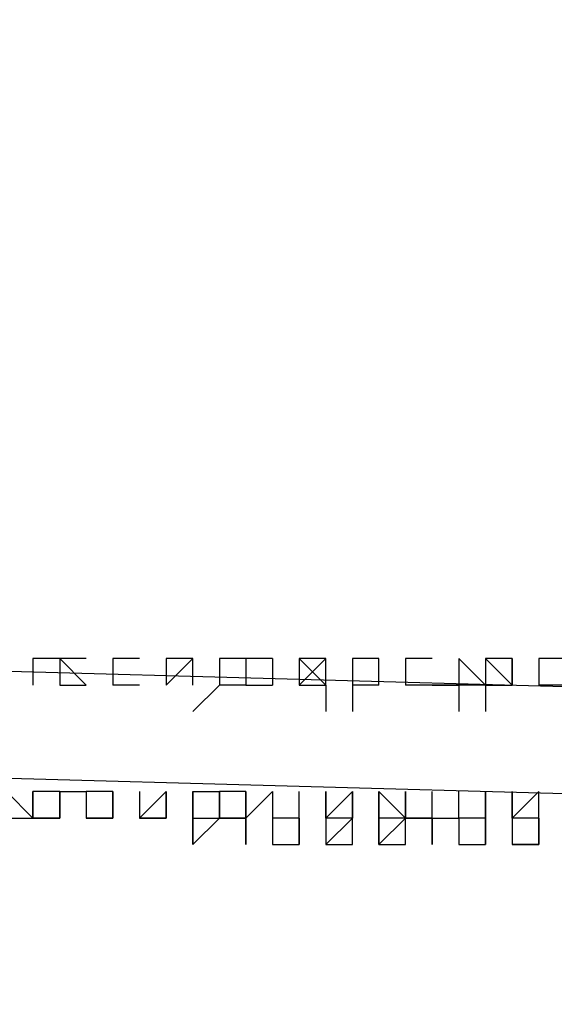
# Model space of a CAD drawing. Units: inches. Extents: x 27 to 273, y 42 to 168.
# Drawn here: x 76 to 77, y 156 to 157 of the extents above; entities that cross this region are included whole.
import ezdxf

# ---------------------------------------------------------------- set-up
doc = ezdxf.new("R2010")
doc.units = ezdxf.units.IN
doc.header["$MEASUREMENT"] = 0
doc.layers.add('Ebene 1', color=7, linetype='Continuous')

# ---------------------------------------------------------------- blocks, each defined once
blk = doc.blocks.new('block 2')
at = {"layer": 'Ebene 1', "color": 168, "lineweight": 25, "true_color": 0x070d0c}
for points in [[(87.07703, 155.95293), (82.42873, 156.02906), (77.78061, 156.13069), (73.15781, 156.25765), (68.50951, 156.38477), (63.86139, 156.56254), (59.23859, 156.7403), (54.59047, 156.96889), (49.96766, 157.19747), (45.31937, 157.45154), (40.69657, 157.73094)], [(40.67125, 157.62931), (45.31937, 157.34991), (49.94217, 157.09584), (54.59047, 156.86726), (59.23859, 156.63867), (63.86139, 156.46091), (68.50951, 156.28314), (73.13249, 156.15602), (77.78061, 156.02906), (82.42873, 155.92743), (87.07703, 155.8513)], [(76.43444, 156.18151), (76.43444, 156.18151), (76.40895, 156.18151)], [(76.43444, 156.18151), (76.40895, 156.18151), (76.40895, 156.15602)], [(76.40895, 156.18151), (76.40895, 156.15602), (76.40895, 156.15602)], [(76.43444, 156.18151), (76.43444, 156.18151), (76.43444, 156.15602)], [(76.43444, 156.18151), (76.43444, 156.18151), (76.45976, 156.15602)], [(76.48525, 156.18151), (76.48525, 156.18151)], [(76.51058, 156.18151), (76.48525, 156.18151), (76.48525, 156.18151)], [(76.51058, 156.18151), (76.48525, 156.18151), (76.48525, 156.18151)], [(76.48525, 156.18151), (76.48525, 156.15602), (76.48525, 156.15602)], [(76.53607, 156.18151), (76.53607, 156.18151), (76.53607, 156.15602)], [(76.56139, 156.15602), (76.56139, 156.18151), (76.53607, 156.15602)], [(76.56139, 156.18151), (76.56139, 156.18151), (76.53607, 156.18151)], [(76.53607, 156.18151), (76.53607, 156.18151), (76.53607, 156.15602)], [(76.56139, 156.15602), (76.56139, 156.18151), (76.56139, 156.18151)], [(76.58688, 156.18151), (76.58688, 156.18151), (76.58688, 156.15602), (76.58688, 156.15602)], [(76.61221, 156.18151), (76.61221, 156.18151), (76.58688, 156.18151)], [(76.58688, 156.18151), (76.58688, 156.18151), (76.58688, 156.15602)], [(76.61221, 156.18151), (76.61221, 156.18151), (76.58688, 156.18151)], [(76.58688, 156.18151), (76.58688, 156.18151), (76.58688, 156.15602)], [(76.58688, 156.18151), (76.58688, 156.18151), (76.58688, 156.15602)], [(76.61221, 156.18151), (76.61221, 156.15602), (76.63753, 156.15602)], [(76.63753, 156.18151), (76.63753, 156.15602), (76.63753, 156.15602)], [(76.63753, 156.18151), (76.63753, 156.18151), (76.63753, 156.15602)], [(76.63753, 156.18151), (76.63753, 156.18151), (76.63753, 156.15602)], [(76.66302, 156.18151), (76.66302, 156.18151), (76.66302, 156.15602)], [(76.68834, 156.15602), (76.68834, 156.18151), (76.66302, 156.15602)], [(76.68834, 156.18151), (76.66302, 156.18151), (76.66302, 156.15602)], [(76.66302, 156.18151), (76.66302, 156.18151), (76.68834, 156.15602)], [(76.68834, 156.15602), (76.68834, 156.18151), (76.68834, 156.18151)], [(76.73916, 156.18151), (76.71384, 156.18151), (76.71384, 156.15602)], [(76.71384, 156.18151), (76.71384, 156.18151), (76.71384, 156.15602)], [(76.73916, 156.18151), (76.73916, 156.18151), (76.71384, 156.18151)], [(76.71384, 156.18151), (76.71384, 156.15602), (76.71384, 156.15602)], [(76.73916, 156.15602), (76.73916, 156.18151), (76.73916, 156.18151)], [(76.73916, 156.15602), (76.73916, 156.18151), (76.73916, 156.18151)], [(76.76465, 156.18151), (76.76465, 156.18151), (76.76465, 156.15602)], [(76.78997, 156.18151), (76.78997, 156.18151), (76.76465, 156.18151)], [(76.76465, 156.18151), (76.76465, 156.18151), (76.76465, 156.15602)], [(76.81547, 156.18151), (76.81547, 156.15602), (76.78997, 156.15602)], [(76.84079, 156.15602), (76.84079, 156.15602), (76.81547, 156.18151)], [(76.81547, 156.18151), (76.81547, 156.18151), (76.81547, 156.15602)], [(76.81547, 156.18151), (76.81547, 156.15602), (76.81547, 156.15602)], [(76.86628, 156.18151), (76.84079, 156.18151), (76.86628, 156.15602)], [(76.84079, 156.18151), (76.84079, 156.15602), (76.86628, 156.15602)], [(76.86628, 156.15602), (76.86628, 156.18151), (76.86628, 156.18151)], [(76.86628, 156.18151), (76.86628, 156.15602), (76.86628, 156.15602)], [(76.86628, 156.15602), (76.86628, 156.18151), (76.86628, 156.18151)], [(76.91692, 156.18151), (76.8916, 156.18151), (76.8916, 156.15602)], [(76.8916, 156.18151), (76.8916, 156.18151), (76.8916, 156.15602)], [(76.43444, 156.15602), (76.43444, 156.15602), (76.45976, 156.15602)], [(76.48525, 156.15602), (76.48525, 156.15602)], [(76.51058, 156.15602), (76.51058, 156.15602), (76.48525, 156.15602)], [(76.58688, 156.15602), (76.58688, 156.15602), (76.56139, 156.13069)], [(76.61221, 156.15602), (76.58688, 156.15602), (76.58688, 156.15602)], [(76.66302, 156.15602), (76.68834, 156.15602), (76.68834, 156.13069)], [(76.71384, 156.15602), (76.71384, 156.15602), (76.71384, 156.13069)], [(76.73916, 156.15602), (76.73916, 156.15602), (76.71384, 156.15602)], [(76.76465, 156.15602), (76.76465, 156.15602)], [(76.78997, 156.15602), (76.76465, 156.15602), (76.76465, 156.15602)], [(76.78997, 156.15602), (76.81547, 156.15602), (76.81547, 156.15602)], [(76.81547, 156.15602), (76.81547, 156.15602), (76.81547, 156.13069)], [(76.84079, 156.15602), (76.81547, 156.15602), (76.81547, 156.15602)], [(76.84079, 156.15602), (76.84079, 156.15602), (76.84079, 156.13069)], [(76.84079, 156.15602), (76.84079, 156.15602), (76.86628, 156.15602)], [(76.8916, 156.15602), (76.8916, 156.15602)], [(76.91692, 156.15602), (76.91692, 156.15602), (76.8916, 156.15602)], [(76.38362, 156.05438), (76.40895, 156.02906), (76.40895, 156.02906)], [(76.40895, 156.05438), (76.40895, 156.02906), (76.40895, 156.02906)], [(76.40895, 156.02906), (76.40895, 156.05438), (76.40895, 156.05438)], [(76.40895, 156.05438), (76.40895, 156.05438)], [(76.43444, 156.05438), (76.43444, 156.05438), (76.40895, 156.05438)], [(76.43444, 156.02906), (76.43444, 156.05438), (76.43444, 156.05438)], [(76.43444, 156.02906), (76.43444, 156.02906), (76.43444, 156.05438)], [(76.43444, 156.05438), (76.43444, 156.05438), (76.45976, 156.05438)], [(76.43444, 156.05438), (76.43444, 156.02906), (76.43444, 156.02906)], [(76.45976, 156.05438), (76.45976, 156.05438), (76.45976, 156.02906)], [(76.48525, 156.05438), (76.45976, 156.05438), (76.45976, 156.05438)], [(76.48525, 156.02906), (76.48525, 156.05438), (76.48525, 156.05438)], [(76.48525, 156.02906), (76.48525, 156.05438), (76.48525, 156.05438)], [(76.48525, 156.05438), (76.48525, 156.05438), (76.48525, 156.02906)], [(76.51058, 156.05438), (76.51058, 156.05438), (76.51058, 156.02906)], [(76.53607, 156.05438), (76.51058, 156.02906), (76.51058, 156.02906)], [(76.53607, 156.02906), (76.53607, 156.02906), (76.53607, 156.05438)], [(76.53607, 156.02906), (76.53607, 156.02906), (76.53607, 156.05438)], [(76.53607, 156.05438), (76.53607, 156.02906), (76.53607, 156.02906)], [(76.56139, 156.05438), (76.56139, 156.02906), (76.56139, 156.02906)], [(76.56139, 156.02906), (76.56139, 156.02906), (76.56139, 156.05438)], [(76.56139, 156.05438), (76.58688, 156.05438), (76.58688, 156.02906)], [(76.56139, 156.05438), (76.56139, 156.05438)], [(76.58688, 156.05438), (76.58688, 156.02906), (76.58688, 156.02906)], [(76.58688, 156.02906), (76.58688, 156.05438), (76.58688, 156.05438)], [(76.61221, 156.05438), (76.61221, 156.05438), (76.58688, 156.05438)], [(76.61221, 156.02906), (76.61221, 156.05438), (76.61221, 156.05438)], [(76.61221, 156.02906), (76.63753, 156.05438), (76.63753, 156.05438)], [(76.61221, 156.05438), (76.61221, 156.05438), (76.61221, 156.02906)], [(76.63753, 156.05438), (76.63753, 156.05438), (76.63753, 156.02906)], [(76.66302, 156.02906), (76.66302, 156.05438), (76.66302, 156.05438)], [(76.66302, 156.02906), (76.66302, 156.02906), (76.66302, 156.05438)], [(76.68834, 156.05438), (76.68834, 156.02906), (76.68834, 156.02906)], [(76.71384, 156.05438), (76.68834, 156.02906), (76.68834, 156.05438)], [(76.71384, 156.02906), (76.71384, 156.02906), (76.71384, 156.05438)], [(76.71384, 156.02906), (76.71384, 156.05438), (76.71384, 156.05438)], [(76.71384, 156.05438), (76.71384, 156.05438), (76.71384, 156.02906)], [(76.73916, 156.05438), (76.73916, 156.02906), (76.73916, 156.02906)], [(76.73916, 156.02906), (76.73916, 156.05438), (76.73916, 156.05438)], [(76.73916, 156.05438), (76.76465, 156.02906), (76.76465, 156.02906)], [(76.76465, 156.05438), (76.76465, 156.05438), (76.76465, 156.02906)], [(76.76465, 156.02906), (76.76465, 156.02906), (76.76465, 156.05438)], [(76.78997, 156.02906), (76.78997, 156.05438), (76.78997, 156.05438)], [(76.81547, 156.02906), (76.81547, 156.02906), (76.81547, 156.05438)], [(76.84079, 156.05438), (76.84079, 156.02906), (76.81547, 156.02906)], [(76.84079, 156.02906), (76.84079, 156.02906), (76.84079, 156.05438)], [(76.84079, 156.02906), (76.84079, 156.05438), (76.84079, 156.05438)], [(76.84079, 156.05438), (76.84079, 156.02906), (76.84079, 156.02906)], [(76.86628, 156.05438), (76.86628, 156.02906), (76.86628, 156.02906)], [(76.8916, 156.05438), (76.86628, 156.02906), (76.86628, 156.05438)], [(76.8916, 156.02906), (76.8916, 156.02906), (76.8916, 156.05438)], [(76.8916, 156.02906), (76.8916, 156.02906), (76.8916, 156.05438)], [(76.38362, 156.02906), (76.38362, 156.02906), (76.40895, 156.02906)], [(76.43444, 156.02906), (76.40895, 156.02906), (76.40895, 156.02906)], [(76.48525, 156.02906), (76.45976, 156.02906), (76.45976, 156.02906)], [(76.48525, 156.02906), (76.48525, 156.02906), (76.45976, 156.02906)], [(76.48525, 156.02906), (76.48525, 156.02906)], [(76.53607, 156.02906), (76.53607, 156.02906), (76.51058, 156.02906)], [(76.56139, 156.00374), (76.56139, 156.00374), (76.56139, 156.02906)], [(76.56139, 156.02906), (76.58688, 156.02906), (76.56139, 156.00374)], [(76.58688, 156.02906), (76.58688, 156.02906), (76.61221, 156.02906)], [(76.61221, 156.02906), (76.61221, 156.02906), (76.58688, 156.02906)], [(76.61221, 156.02906), (76.61221, 156.02906)], [(76.61221, 156.00374), (76.61221, 156.02906), (76.61221, 156.02906)], [(76.61221, 156.02906), (76.61221, 156.02906), (76.61221, 156.00374)], [(76.66302, 156.02906), (76.63753, 156.02906), (76.63753, 156.02906)], [(76.66302, 156.02906), (76.66302, 156.02906), (76.63753, 156.02906)], [(76.66302, 156.02906), (76.66302, 156.02906), (76.66302, 156.00374)], [(76.71384, 156.02906), (76.71384, 156.02906), (76.68834, 156.00374)], [(76.71384, 156.02906), (76.71384, 156.02906), (76.68834, 156.02906)], [(76.76465, 156.02906), (76.73916, 156.02906)], [(76.73916, 156.00374), (76.73916, 156.00374), (76.73916, 156.02906)], [(76.76465, 156.02906), (76.76465, 156.02906), (76.73916, 156.00374)], [(76.76465, 156.02906), (76.76465, 156.02906), (76.78997, 156.02906)], [(76.78997, 156.02906), (76.78997, 156.02906), (76.76465, 156.02906)], [(76.76465, 156.02906), (76.76465, 156.02906)], [(76.78997, 156.00374), (76.78997, 156.02906), (76.81547, 156.02906)], [(76.78997, 156.02906), (76.78997, 156.02906), (76.81547, 156.02906)], [(76.78997, 156.02906), (76.78997, 156.02906), (76.78997, 156.00374)], [(76.78997, 156.00374), (76.78997, 156.00374), (76.78997, 156.02906)], [(76.78997, 156.02906), (76.78997, 156.02906), (76.78997, 156.00374)], [(76.84079, 156.02906), (76.81547, 156.02906), (76.81547, 156.02906)], [(76.84079, 156.02906), (76.84079, 156.00374), (76.84079, 156.00374)], [(76.86628, 156.02906), (76.86628, 156.02906), (76.86628, 156.00374)], [(76.8916, 156.02906), (76.86628, 156.02906), (76.86628, 156.02906)], [(76.8916, 156.02906), (76.8916, 156.02906)], [(76.8916, 156.00374), (76.8916, 156.02906), (76.8916, 156.02906)], [(76.8916, 156.02906), (76.8916, 156.02906), (76.8916, 156.00374)], [(76.8916, 156.02906), (76.8916, 156.00374), (76.8916, 156.00374)], [(76.8916, 156.00374), (76.86628, 156.00374), (76.86628, 156.00374)]]:
    blk.add_lwpolyline(points, dxfattribs=at)
for points, knots in [([(76.45976, 156.18151), (76.45976, 156.18151), (76.45976, 156.18151), (76.45976, 156.18151), (76.45976, 156.18151), (76.45976, 156.18151), (76.45976, 156.18151), (76.45976, 156.18151), (76.45976, 156.18151), (76.45976, 156.18151), (76.45976, 156.18151), (76.45976, 156.18151), (76.45976, 156.18151), (76.45976, 156.18151), (76.45976, 156.18151), (76.45976, 156.18151), (76.45976, 156.18151), (76.45976, 156.18151), (76.45976, 156.18151), (76.45976, 156.18151), (76.45976, 156.18151), (76.45976, 156.18151), (76.45976, 156.18151), (76.45976, 156.18151), (76.45976, 156.18151), (76.45976, 156.18151), (76.45976, 156.18151), (76.45976, 156.18151), (76.45976, 156.18151), (76.43444, 156.18151), (76.43444, 156.18151), (76.43444, 156.18151), (76.43444, 156.18151), (76.43444, 156.18151), (76.43444, 156.18151), (76.43444, 156.18151), (76.43444, 156.18151)], [0, 0, 0, 0, 1, 1, 1, 2, 2, 2, 3, 3, 3, 4, 4, 4, 5, 5, 5, 6, 6, 6, 7, 7, 7, 8, 8, 8, 9, 9, 9, 10, 10, 10, 11, 11, 11, 12, 12, 12, 12]), ([(76.51058, 156.18151), (76.51058, 156.18151), (76.48525, 156.18151), (76.48525, 156.18151), (76.48525, 156.18151), (76.48525, 156.18151), (76.48525, 156.18151), (76.48525, 156.18151), (76.48525, 156.18151), (76.48525, 156.18151), (76.48525, 156.18151), (76.48525, 156.18151), (76.48525, 156.18151), (76.48525, 156.18151), (76.48525, 156.18151), (76.48525, 156.18151), (76.48525, 156.18151), (76.48525, 156.18151), (76.48525, 156.18151), (76.48525, 156.18151), (76.48525, 156.18151), (76.48525, 156.18151), (76.48525, 156.18151), (76.48525, 156.18151), (76.48525, 156.18151)], [0, 0, 0, 0, 1, 1, 1, 2, 2, 2, 3, 3, 3, 4, 4, 4, 5, 5, 5, 6, 6, 6, 7, 7, 7, 8, 8, 8, 8]), ([(76.56139, 156.18151), (76.56139, 156.18151), (76.56139, 156.18151), (76.56139, 156.18151), (76.56139, 156.18151), (76.56139, 156.18151), (76.56139, 156.18151), (76.56139, 156.18151), (76.56139, 156.18151), (76.56139, 156.18151), (76.56139, 156.18151), (76.56139, 156.18151), (76.56139, 156.18151), (76.56139, 156.18151), (76.53607, 156.18151), (76.53607, 156.18151), (76.53607, 156.18151), (76.53607, 156.18151), (76.53607, 156.18151), (76.53607, 156.18151), (76.53607, 156.18151), (76.53607, 156.18151), (76.53607, 156.18151), (76.53607, 156.18151), (76.53607, 156.18151), (76.53607, 156.18151), (76.53607, 156.18151), (76.53607, 156.18151), (76.53607, 156.18151), (76.53607, 156.18151), (76.53607, 156.18151), (76.53607, 156.18151), (76.53607, 156.18151), (76.53607, 156.18151), (76.53607, 156.18151), (76.53607, 156.18151), (76.53607, 156.18151)], [0, 0, 0, 0, 1, 1, 1, 2, 2, 2, 3, 3, 3, 4, 4, 4, 5, 5, 5, 6, 6, 6, 7, 7, 7, 8, 8, 8, 9, 9, 9, 10, 10, 10, 11, 11, 11, 12, 12, 12, 12]), ([(76.63753, 156.18151), (76.63753, 156.18151), (76.63753, 156.18151), (76.63753, 156.18151), (76.63753, 156.18151), (76.63753, 156.18151), (76.63753, 156.18151), (76.63753, 156.18151), (76.63753, 156.18151), (76.63753, 156.18151), (76.63753, 156.18151), (76.63753, 156.18151), (76.63753, 156.18151), (76.63753, 156.18151), (76.63753, 156.18151), (76.63753, 156.18151), (76.63753, 156.18151), (76.63753, 156.18151), (76.63753, 156.18151), (76.63753, 156.18151), (76.63753, 156.18151), (76.63753, 156.18151), (76.63753, 156.18151), (76.61221, 156.18151), (76.61221, 156.18151), (76.61221, 156.18151), (76.61221, 156.18151), (76.61221, 156.18151), (76.61221, 156.18151), (76.61221, 156.18151), (76.61221, 156.18151)], [0, 0, 0, 0, 1, 1, 1, 2, 2, 2, 3, 3, 3, 4, 4, 4, 5, 5, 5, 6, 6, 6, 7, 7, 7, 8, 8, 8, 9, 9, 9, 10, 10, 10, 10]), ([(76.68834, 156.18151), (76.68834, 156.18151), (76.68834, 156.18151), (76.68834, 156.18151), (76.68834, 156.18151), (76.68834, 156.18151), (76.68834, 156.18151), (76.68834, 156.18151), (76.68834, 156.18151), (76.68834, 156.18151), (76.68834, 156.18151), (76.68834, 156.18151), (76.68834, 156.18151), (76.68834, 156.18151), (76.68834, 156.18151), (76.68834, 156.18151), (76.68834, 156.18151), (76.68834, 156.18151), (76.68834, 156.18151), (76.68834, 156.18151), (76.68834, 156.18151), (76.68834, 156.18151), (76.68834, 156.18151), (76.68834, 156.18151), (76.68834, 156.18151), (76.68834, 156.18151), (76.66302, 156.18151), (76.66302, 156.18151), (76.66302, 156.18151), (76.66302, 156.18151), (76.66302, 156.18151), (76.66302, 156.18151), (76.66302, 156.18151), (76.66302, 156.18151), (76.66302, 156.18151), (76.66302, 156.18151), (76.66302, 156.18151)], [0, 0, 0, 0, 1, 1, 1, 2, 2, 2, 3, 3, 3, 4, 4, 4, 5, 5, 5, 6, 6, 6, 7, 7, 7, 8, 8, 8, 9, 9, 9, 10, 10, 10, 11, 11, 11, 12, 12, 12, 12]), ([(76.73916, 156.18151), (76.73916, 156.18151), (76.73916, 156.18151), (76.73916, 156.18151), (76.73916, 156.18151), (76.73916, 156.18151), (76.73916, 156.18151), (76.73916, 156.18151), (76.73916, 156.18151), (76.73916, 156.18151), (76.73916, 156.18151), (76.71384, 156.18151), (76.71384, 156.18151), (76.71384, 156.18151), (76.71384, 156.18151), (76.71384, 156.18151), (76.71384, 156.18151), (76.71384, 156.18151), (76.71384, 156.18151), (76.71384, 156.18151), (76.71384, 156.18151), (76.71384, 156.18151), (76.71384, 156.18151), (76.71384, 156.18151), (76.71384, 156.18151), (76.71384, 156.18151), (76.71384, 156.18151), (76.71384, 156.18151), (76.71384, 156.18151), (76.71384, 156.18151), (76.71384, 156.18151), (76.71384, 156.18151), (76.71384, 156.18151), (76.71384, 156.18151), (76.71384, 156.18151), (76.71384, 156.18151), (76.71384, 156.18151)], [0, 0, 0, 0, 1, 1, 1, 2, 2, 2, 3, 3, 3, 4, 4, 4, 5, 5, 5, 6, 6, 6, 7, 7, 7, 8, 8, 8, 9, 9, 9, 10, 10, 10, 11, 11, 11, 12, 12, 12, 12]), ([(76.78997, 156.18151), (76.78997, 156.18151), (76.78997, 156.18151), (76.78997, 156.18151), (76.78997, 156.18151), (76.78997, 156.18151), (76.78997, 156.18151), (76.78997, 156.18151), (76.78997, 156.18151), (76.78997, 156.18151), (76.78997, 156.18151), (76.78997, 156.18151), (76.78997, 156.18151), (76.78997, 156.18151), (76.76465, 156.18151), (76.76465, 156.18151), (76.76465, 156.18151), (76.76465, 156.18151), (76.76465, 156.18151), (76.76465, 156.18151), (76.76465, 156.18151), (76.76465, 156.18151), (76.76465, 156.18151), (76.76465, 156.18151), (76.76465, 156.18151), (76.76465, 156.18151), (76.76465, 156.18151), (76.76465, 156.18151)], [0, 0, 0, 0, 1, 1, 1, 2, 2, 2, 3, 3, 3, 4, 4, 4, 5, 5, 5, 6, 6, 6, 7, 7, 7, 8, 8, 8, 9, 9, 9, 9]), ([(76.76465, 156.18151), (76.76465, 156.18151), (76.76465, 156.18151), (76.76465, 156.18151), (76.76465, 156.18151), (76.76465, 156.18151), (76.76465, 156.18151), (76.76465, 156.18151), (76.76465, 156.18151), (76.76465, 156.18151), (76.76465, 156.18151), (76.76465, 156.18151), (76.76465, 156.18151), (76.76465, 156.18151), (76.76465, 156.18151), (76.76465, 156.18151), (76.76465, 156.18151), (76.76465, 156.18151), (76.76465, 156.18151), (76.76465, 156.18151), (76.76465, 156.18151), (76.76465, 156.18151), (76.76465, 156.18151), (76.76465, 156.15602), (76.76465, 156.15602)], [0, 0, 0, 0, 1, 1, 1, 2, 2, 2, 3, 3, 3, 4, 4, 4, 5, 5, 5, 6, 6, 6, 7, 7, 7, 8, 8, 8, 8]), ([(76.86628, 156.18151), (76.86628, 156.18151), (76.86628, 156.18151), (76.86628, 156.18151), (76.86628, 156.18151), (76.86628, 156.18151), (76.86628, 156.18151), (76.86628, 156.18151), (76.86628, 156.18151), (76.86628, 156.18151), (76.86628, 156.18151), (76.86628, 156.18151), (76.86628, 156.18151), (76.86628, 156.18151), (76.86628, 156.18151), (76.86628, 156.18151), (76.86628, 156.18151), (76.86628, 156.18151), (76.86628, 156.18151), (76.86628, 156.18151), (76.86628, 156.18151), (76.86628, 156.18151), (76.86628, 156.18151), (76.84079, 156.18151), (76.84079, 156.18151), (76.84079, 156.18151), (76.84079, 156.18151), (76.84079, 156.18151), (76.84079, 156.18151), (76.84079, 156.18151), (76.84079, 156.18151), (76.84079, 156.18151), (76.84079, 156.18151), (76.84079, 156.18151), (76.84079, 156.18151), (76.84079, 156.18151), (76.84079, 156.18151)], [0, 0, 0, 0, 1, 1, 1, 2, 2, 2, 3, 3, 3, 4, 4, 4, 5, 5, 5, 6, 6, 6, 7, 7, 7, 8, 8, 8, 9, 9, 9, 10, 10, 10, 11, 11, 11, 12, 12, 12, 12]), ([(76.91692, 156.15602), (76.91692, 156.15602), (76.91692, 156.18151), (76.91692, 156.18151), (76.91692, 156.18151), (76.91692, 156.18151), (76.91692, 156.18151), (76.91692, 156.18151), (76.91692, 156.18151), (76.91692, 156.18151), (76.91692, 156.18151), (76.91692, 156.18151), (76.91692, 156.18151), (76.91692, 156.18151), (76.91692, 156.18151), (76.91692, 156.18151), (76.91692, 156.18151), (76.91692, 156.18151), (76.91692, 156.18151), (76.91692, 156.18151), (76.91692, 156.18151), (76.91692, 156.18151), (76.91692, 156.18151), (76.8916, 156.18151), (76.8916, 156.18151), (76.8916, 156.18151), (76.8916, 156.18151), (76.8916, 156.18151), (76.8916, 156.18151), (76.8916, 156.18151), (76.8916, 156.18151)], [0, 0, 0, 0, 1, 1, 1, 2, 2, 2, 3, 3, 3, 4, 4, 4, 5, 5, 5, 6, 6, 6, 7, 7, 7, 8, 8, 8, 9, 9, 9, 10, 10, 10, 10]), ([(76.8916, 156.18151), (76.8916, 156.18151), (76.8916, 156.18151), (76.8916, 156.18151), (76.8916, 156.18151), (76.8916, 156.18151), (76.8916, 156.18151), (76.8916, 156.18151), (76.8916, 156.18151), (76.8916, 156.18151), (76.8916, 156.18151), (76.8916, 156.18151), (76.8916, 156.18151), (76.8916, 156.18151), (76.8916, 156.18151), (76.8916, 156.18151), (76.8916, 156.18151), (76.8916, 156.18151), (76.8916, 156.18151), (76.8916, 156.18151), (76.8916, 156.15602), (76.8916, 156.15602), (76.8916, 156.15602), (76.8916, 156.15602), (76.8916, 156.15602)], [0, 0, 0, 0, 1, 1, 1, 2, 2, 2, 3, 3, 3, 4, 4, 4, 5, 5, 5, 6, 6, 6, 7, 7, 7, 8, 8, 8, 8]), ([(76.84079, 156.15602), (76.84079, 156.15602), (76.84079, 156.15602), (76.84079, 156.15602), (76.84079, 156.15602), (76.84079, 156.15602), (76.84079, 156.15602), (76.84079, 156.15602), (76.86628, 156.15602), (76.86628, 156.15602), (76.86628, 156.15602), (76.86628, 156.15602), (76.86628, 156.15602)], [0, 0, 0, 0, 1, 1, 1, 2, 2, 2, 3, 3, 3, 4, 4, 4, 4]), ([(76.56139, 156.05438), (76.56139, 156.05438), (76.56139, 156.02906), (76.56139, 156.02906), (76.56139, 156.02906), (76.56139, 156.05438), (76.56139, 156.05438)], [0, 0, 0, 0, 1, 1, 1, 2, 2, 2, 2]), ([(76.40895, 156.02906), (76.40895, 156.02906), (76.40895, 156.02906), (76.40895, 156.02906), (76.40895, 156.02906), (76.40895, 156.02906), (76.40895, 156.02906), (76.40895, 156.02906), (76.40895, 156.02906), (76.40895, 156.02906), (76.40895, 156.02906), (76.43444, 156.02906), (76.43444, 156.02906), (76.43444, 156.02906), (76.43444, 156.02906), (76.43444, 156.02906), (76.43444, 156.02906), (76.43444, 156.02906), (76.43444, 156.02906), (76.43444, 156.02906), (76.43444, 156.02906), (76.43444, 156.02906)], [0, 0, 0, 0, 1, 1, 1, 2, 2, 2, 3, 3, 3, 4, 4, 4, 5, 5, 5, 6, 6, 6, 7, 7, 7, 7]), ([(76.45976, 156.02906), (76.45976, 156.02906), (76.45976, 156.02906), (76.45976, 156.02906), (76.45976, 156.02906), (76.45976, 156.02906), (76.45976, 156.02906), (76.45976, 156.02906), (76.45976, 156.02906), (76.45976, 156.02906), (76.45976, 156.02906), (76.45976, 156.02906), (76.45976, 156.02906), (76.45976, 156.02906), (76.48525, 156.02906), (76.48525, 156.02906), (76.48525, 156.02906), (76.48525, 156.02906), (76.48525, 156.02906), (76.48525, 156.02906), (76.48525, 156.02906), (76.48525, 156.02906), (76.48525, 156.02906), (76.48525, 156.02906), (76.48525, 156.02906), (76.48525, 156.02906), (76.48525, 156.02906), (76.48525, 156.02906), (76.48525, 156.02906), (76.48525, 156.02906), (76.48525, 156.02906), (76.48525, 156.02906), (76.48525, 156.02906), (76.48525, 156.02906), (76.48525, 156.02906), (76.48525, 156.02906), (76.48525, 156.02906), (76.48525, 156.02906), (76.48525, 156.02906), (76.48525, 156.02906)], [0, 0, 0, 0, 1, 1, 1, 2, 2, 2, 3, 3, 3, 4, 4, 4, 5, 5, 5, 6, 6, 6, 7, 7, 7, 8, 8, 8, 9, 9, 9, 10, 10, 10, 11, 11, 11, 12, 12, 12, 13, 13, 13, 13]), ([(76.51058, 156.02906), (76.51058, 156.02906), (76.51058, 156.02906), (76.51058, 156.02906), (76.51058, 156.02906), (76.51058, 156.02906), (76.51058, 156.02906), (76.51058, 156.02906), (76.51058, 156.02906), (76.51058, 156.02906), (76.51058, 156.02906), (76.51058, 156.02906), (76.51058, 156.02906), (76.51058, 156.02906), (76.51058, 156.02906), (76.51058, 156.02906), (76.51058, 156.02906), (76.51058, 156.02906), (76.51058, 156.02906), (76.51058, 156.02906), (76.51058, 156.02906), (76.51058, 156.02906), (76.51058, 156.02906), (76.51058, 156.02906), (76.51058, 156.02906), (76.51058, 156.02906), (76.53607, 156.02906), (76.53607, 156.02906), (76.53607, 156.02906), (76.53607, 156.02906), (76.53607, 156.02906), (76.53607, 156.02906), (76.53607, 156.02906), (76.53607, 156.02906)], [0, 0, 0, 0, 1, 1, 1, 2, 2, 2, 3, 3, 3, 4, 4, 4, 5, 5, 5, 6, 6, 6, 7, 7, 7, 8, 8, 8, 9, 9, 9, 10, 10, 10, 11, 11, 11, 11]), ([(76.56139, 156.02906), (76.56139, 156.02906), (76.56139, 156.00374), (76.56139, 156.00374), (76.56139, 156.00374), (76.56139, 156.00374), (76.56139, 156.00374), (76.56139, 156.00374), (76.56139, 156.00374), (76.56139, 156.00374), (76.56139, 156.00374), (76.56139, 156.02906), (76.56139, 156.02906), (76.56139, 156.02906), (76.56139, 156.02906), (76.56139, 156.02906), (76.56139, 156.02906), (76.56139, 156.02906), (76.56139, 156.02906), (76.56139, 156.02906), (76.58688, 156.02906), (76.58688, 156.02906), (76.58688, 156.02906), (76.58688, 156.02906), (76.58688, 156.02906), (76.58688, 156.02906), (76.58688, 156.02906), (76.58688, 156.02906), (76.58688, 156.02906), (76.58688, 156.02906), (76.58688, 156.02906), (76.58688, 156.02906), (76.58688, 156.02906), (76.58688, 156.02906), (76.58688, 156.02906), (76.58688, 156.02906), (76.58688, 156.02906)], [0, 0, 0, 0, 1, 1, 1, 2, 2, 2, 3, 3, 3, 4, 4, 4, 5, 5, 5, 6, 6, 6, 7, 7, 7, 8, 8, 8, 9, 9, 9, 10, 10, 10, 11, 11, 11, 12, 12, 12, 12]), ([(76.61221, 156.02906), (76.61221, 156.02906), (76.61221, 156.02906), (76.61221, 156.02906), (76.61221, 156.02906), (76.61221, 156.02906), (76.61221, 156.02906), (76.61221, 156.02906), (76.61221, 156.00374), (76.61221, 156.00374), (76.61221, 156.00374), (76.61221, 156.00374), (76.61221, 156.00374), (76.61221, 156.00374), (76.61221, 156.00374), (76.61221, 156.00374), (76.61221, 156.00374), (76.61221, 156.00374), (76.61221, 156.00374), (76.61221, 156.00374), (76.61221, 156.00374), (76.61221, 156.00374), (76.61221, 156.00374), (76.61221, 156.00374), (76.61221, 156.00374), (76.61221, 156.00374), (76.61221, 156.02906), (76.61221, 156.02906), (76.61221, 156.02906), (76.61221, 156.02906), (76.61221, 156.02906), (76.61221, 156.02906), (76.61221, 156.02906), (76.61221, 156.02906), (76.61221, 156.02906), (76.61221, 156.02906), (76.61221, 156.02906), (76.61221, 156.02906), (76.61221, 156.02906), (76.61221, 156.02906), (76.61221, 156.02906), (76.61221, 156.02906), (76.61221, 156.02906)], [0, 0, 0, 0, 1, 1, 1, 2, 2, 2, 3, 3, 3, 4, 4, 4, 5, 5, 5, 6, 6, 6, 7, 7, 7, 8, 8, 8, 9, 9, 9, 10, 10, 10, 11, 11, 11, 12, 12, 12, 13, 13, 13, 14, 14, 14, 14]), ([(76.63753, 156.02906), (76.63753, 156.02906), (76.63753, 156.02906), (76.63753, 156.02906), (76.63753, 156.02906), (76.63753, 156.02906), (76.63753, 156.02906), (76.63753, 156.02906), (76.63753, 156.02906), (76.63753, 156.02906), (76.63753, 156.02906), (76.63753, 156.00374), (76.63753, 156.00374), (76.63753, 156.00374), (76.66302, 156.00374), (76.66302, 156.00374), (76.66302, 156.00374), (76.66302, 156.00374), (76.66302, 156.00374), (76.66302, 156.00374), (76.66302, 156.00374), (76.66302, 156.00374), (76.66302, 156.00374), (76.66302, 156.00374), (76.66302, 156.00374), (76.66302, 156.00374), (76.66302, 156.00374), (76.66302, 156.00374), (76.66302, 156.00374), (76.66302, 156.00374), (76.66302, 156.00374), (76.66302, 156.00374), (76.66302, 156.02906), (76.66302, 156.02906)], [0, 0, 0, 0, 1, 1, 1, 2, 2, 2, 3, 3, 3, 4, 4, 4, 5, 5, 5, 6, 6, 6, 7, 7, 7, 8, 8, 8, 9, 9, 9, 10, 10, 10, 11, 11, 11, 11]), ([(76.68834, 156.02906), (76.68834, 156.02906), (76.68834, 156.02906), (76.68834, 156.02906), (76.68834, 156.02906), (76.68834, 156.02906), (76.68834, 156.02906), (76.68834, 156.02906), (76.68834, 156.02906), (76.68834, 156.02906), (76.68834, 156.02906), (76.68834, 156.02906), (76.68834, 156.02906), (76.68834, 156.02906), (76.68834, 156.00374), (76.68834, 156.00374), (76.68834, 156.00374), (76.68834, 156.00374), (76.68834, 156.00374), (76.68834, 156.00374), (76.68834, 156.00374), (76.68834, 156.00374), (76.68834, 156.00374), (76.68834, 156.00374), (76.68834, 156.00374)], [0, 0, 0, 0, 1, 1, 1, 2, 2, 2, 3, 3, 3, 4, 4, 4, 5, 5, 5, 6, 6, 6, 7, 7, 7, 8, 8, 8, 8]), ([(76.68834, 156.00374), (76.68834, 156.00374), (76.71384, 156.00374), (76.71384, 156.00374), (76.71384, 156.00374), (76.71384, 156.00374), (76.71384, 156.00374), (76.71384, 156.00374), (76.71384, 156.00374), (76.71384, 156.00374), (76.71384, 156.00374), (76.71384, 156.00374), (76.71384, 156.00374), (76.71384, 156.00374), (76.71384, 156.00374), (76.71384, 156.00374), (76.71384, 156.00374), (76.71384, 156.02906), (76.71384, 156.02906), (76.71384, 156.02906), (76.71384, 156.02906), (76.71384, 156.02906), (76.71384, 156.02906), (76.71384, 156.02906), (76.71384, 156.02906), (76.71384, 156.02906), (76.71384, 156.02906), (76.71384, 156.02906), (76.71384, 156.02906), (76.71384, 156.02906), (76.71384, 156.02906)], [0, 0, 0, 0, 1, 1, 1, 2, 2, 2, 3, 3, 3, 4, 4, 4, 5, 5, 5, 6, 6, 6, 7, 7, 7, 8, 8, 8, 9, 9, 9, 10, 10, 10, 10]), ([(76.73916, 156.02906), (76.73916, 156.02906), (76.73916, 156.02906), (76.73916, 156.02906), (76.73916, 156.02906), (76.73916, 156.00374), (76.73916, 156.00374), (76.73916, 156.00374), (76.73916, 156.00374), (76.73916, 156.00374), (76.73916, 156.00374), (76.73916, 156.00374), (76.73916, 156.00374), (76.73916, 156.00374), (76.73916, 156.00374), (76.73916, 156.00374), (76.73916, 156.00374), (76.73916, 156.00374), (76.73916, 156.00374), (76.73916, 156.00374), (76.73916, 156.00374), (76.73916, 156.00374), (76.73916, 156.00374), (76.73916, 156.00374), (76.73916, 156.00374), (76.73916, 156.00374), (76.76465, 156.00374), (76.76465, 156.00374), (76.76465, 156.00374), (76.76465, 156.00374), (76.76465, 156.00374), (76.76465, 156.00374), (76.76465, 156.00374), (76.76465, 156.00374), (76.76465, 156.00374), (76.76465, 156.02906), (76.76465, 156.02906), (76.76465, 156.02906), (76.76465, 156.02906), (76.76465, 156.02906)], [0, 0, 0, 0, 1, 1, 1, 2, 2, 2, 3, 3, 3, 4, 4, 4, 5, 5, 5, 6, 6, 6, 7, 7, 7, 8, 8, 8, 9, 9, 9, 10, 10, 10, 11, 11, 11, 12, 12, 12, 13, 13, 13, 13]), ([(76.78997, 156.02906), (76.78997, 156.02906), (76.78997, 156.02906), (76.78997, 156.02906), (76.78997, 156.02906), (76.78997, 156.00374), (76.78997, 156.00374), (76.78997, 156.00374), (76.78997, 156.00374), (76.78997, 156.00374), (76.78997, 156.00374), (76.78997, 156.00374), (76.78997, 156.00374), (76.78997, 156.00374), (76.78997, 156.00374), (76.78997, 156.00374), (76.78997, 156.00374), (76.78997, 156.00374), (76.78997, 156.00374), (76.78997, 156.00374), (76.78997, 156.00374), (76.78997, 156.00374), (76.78997, 156.00374), (76.78997, 156.00374), (76.78997, 156.00374), (76.78997, 156.00374), (76.78997, 156.00374), (76.78997, 156.00374), (76.78997, 156.00374), (76.78997, 156.00374), (76.78997, 156.00374), (76.78997, 156.00374), (76.78997, 156.00374), (76.78997, 156.00374)], [0, 0, 0, 0, 1, 1, 1, 2, 2, 2, 3, 3, 3, 4, 4, 4, 5, 5, 5, 6, 6, 6, 7, 7, 7, 8, 8, 8, 9, 9, 9, 10, 10, 10, 11, 11, 11, 11]), ([(76.81547, 156.02906), (76.81547, 156.02906), (76.81547, 156.02906), (76.81547, 156.02906), (76.81547, 156.02906), (76.81547, 156.02906), (76.81547, 156.02906), (76.81547, 156.02906), (76.81547, 156.00374), (76.81547, 156.00374), (76.81547, 156.00374), (76.81547, 156.00374), (76.81547, 156.00374), (76.81547, 156.00374), (76.84079, 156.00374), (76.84079, 156.00374), (76.84079, 156.00374), (76.84079, 156.00374), (76.84079, 156.00374), (76.84079, 156.00374), (76.84079, 156.00374), (76.84079, 156.00374)], [0, 0, 0, 0, 1, 1, 1, 2, 2, 2, 3, 3, 3, 4, 4, 4, 5, 5, 5, 6, 6, 6, 7, 7, 7, 7]), ([(76.84079, 156.00374), (76.84079, 156.00374), (76.84079, 156.00374), (76.84079, 156.00374), (76.84079, 156.00374), (76.84079, 156.00374), (76.84079, 156.00374), (76.84079, 156.00374), (76.84079, 156.00374), (76.84079, 156.00374), (76.84079, 156.00374), (76.84079, 156.00374), (76.84079, 156.00374), (76.84079, 156.00374), (76.84079, 156.00374), (76.84079, 156.00374), (76.84079, 156.00374), (76.84079, 156.00374), (76.84079, 156.00374), (76.84079, 156.00374), (76.84079, 156.00374), (76.84079, 156.00374), (76.84079, 156.00374), (76.84079, 156.00374), (76.84079, 156.00374), (76.84079, 156.00374), (76.84079, 156.02906), (76.84079, 156.02906), (76.84079, 156.02906), (76.84079, 156.02906), (76.84079, 156.02906), (76.84079, 156.02906), (76.84079, 156.02906), (76.84079, 156.02906)], [0, 0, 0, 0, 1, 1, 1, 2, 2, 2, 3, 3, 3, 4, 4, 4, 5, 5, 5, 6, 6, 6, 7, 7, 7, 8, 8, 8, 9, 9, 9, 10, 10, 10, 11, 11, 11, 11]), ([(76.86628, 156.00374), (76.86628, 156.00374), (76.86628, 156.00374), (76.86628, 156.00374), (76.86628, 156.00374), (76.86628, 156.00374), (76.86628, 156.00374), (76.86628, 156.00374), (76.86628, 156.00374), (76.86628, 156.00374), (76.86628, 156.00374), (76.86628, 156.00374), (76.86628, 156.00374), (76.86628, 156.00374), (76.86628, 156.00374), (76.86628, 156.00374), (76.86628, 156.00374), (76.8916, 156.00374), (76.8916, 156.00374), (76.8916, 156.00374), (76.8916, 156.00374), (76.8916, 156.00374), (76.8916, 156.00374), (76.8916, 156.00374), (76.8916, 156.00374), (76.8916, 156.00374), (76.8916, 156.00374), (76.8916, 156.00374), (76.8916, 156.00374), (76.8916, 156.00374), (76.8916, 156.00374), (76.8916, 156.00374), (76.8916, 156.00374), (76.8916, 156.00374), (76.8916, 156.00374), (76.8916, 156.00374), (76.8916, 156.00374)], [0, 0, 0, 0, 1, 1, 1, 2, 2, 2, 3, 3, 3, 4, 4, 4, 5, 5, 5, 6, 6, 6, 7, 7, 7, 8, 8, 8, 9, 9, 9, 10, 10, 10, 11, 11, 11, 12, 12, 12, 12])]:
    blk.add_open_spline(points, degree=3, knots=knots, dxfattribs=at)

msp = doc.modelspace()

# ---------------------------------------------------------------- block references
at = {"layer": 'Ebene 1'}
msp.add_blockref('block 2', (0, 0), dxfattribs=at)

doc.saveas('drawing.dxf')
